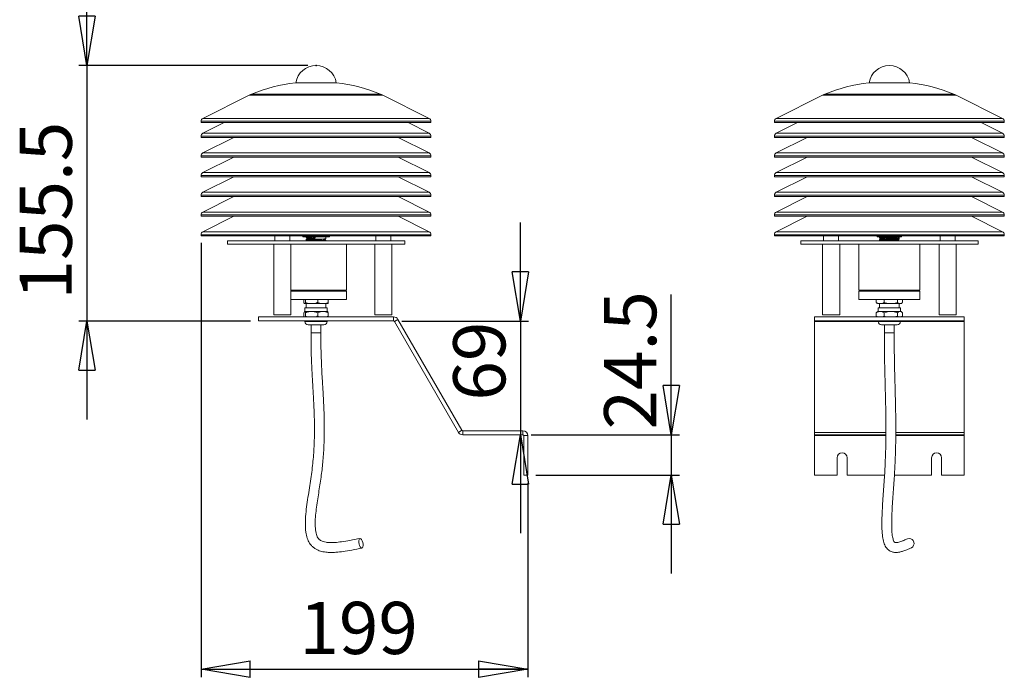
# Model space of a CAD drawing. Units: millimetres. Extents: x 19 to 159, y 119 to 286.
# Drawn here: x 31 to 151, y 119 to 200 of the extents above; entities that cross this region are included whole.
import ezdxf

# ---------------------------------------------------------------- set-up
doc = ezdxf.new("R2010")
doc.units = ezdxf.units.MM
doc.header["$PDSIZE"] = -1
doc.layers.add('FORMAT', color=7, linetype='Continuous')
doc.styles.add('SLDTEXTSTYLE0', font='TXT', dxfattribs={"width": 0.75})
doc.dimstyles.new('SLDDIMSTYLE0', dxfattribs={"dimtxt": 6.35, "dimasz": 5.9944, "dimexe": 0, "dimexo": 0.0625, "dimgap": 1.5875, "dimtad": 1, "dimdec": 1, "dimlfac": 5, "dimrnd": 1e-09, "dimzin": 12, "dimdsep": 46, "dimtxsty": 'SLDTEXTSTYLE0', "dimblk1": 'CLOSED', "dimblk2": 'CLOSED', "dimsah": 1, "dimcen": 0.09, "dimadec": 0, "dimazin": 3, "dimtfac": 1, "dimtmove": 0, "dimatfit": 0, "dimldrblk": 'CLOSED', "dimfxl": 1, "dimfrac": 2, "dimtolj": 1, "dimtzin": 12, "dimarcsym": 0})
doc.dimstyles.new('SLDDIMSTYLE1', dxfattribs={"dimtxt": 6.35, "dimasz": 5.9944, "dimexe": 0, "dimexo": 0.0625, "dimgap": 1.5875, "dimtad": 1, "dimdec": 6, "dimlfac": 5, "dimrnd": 1e-09, "dimzin": 12, "dimdsep": 46, "dimtxsty": 'SLDTEXTSTYLE0', "dimblk1": 'CLOSED', "dimblk2": 'CLOSED', "dimsah": 1, "dimcen": 0.09, "dimadec": 0, "dimazin": 3, "dimtfac": 1, "dimtmove": 0, "dimatfit": 0, "dimldrblk": 'CLOSED', "dimfxl": 1, "dimfrac": 2, "dimtolj": 1, "dimtzin": 12, "dimarcsym": 0})
doc.dimstyles.new('SLDDIMSTYLE2', dxfattribs={"dimtxt": 6.35, "dimasz": 5.9944, "dimexe": 0, "dimexo": 0.0625, "dimgap": 1.5875, "dimtad": 1, "dimdec": 6, "dimlfac": 5, "dimrnd": 1e-09, "dimzin": 12, "dimdsep": 46, "dimtxsty": 'SLDTEXTSTYLE0', "dimblk1": 'CLOSED', "dimblk2": 'CLOSED', "dimsah": 1, "dimcen": 0.09, "dimadec": 0, "dimazin": 3, "dimtfac": 1, "dimtofl": 0, "dimtmove": 0, "dimatfit": 3, "dimldrblk": 'CLOSED', "dimfxl": 1, "dimfrac": 2, "dimtolj": 1, "dimtzin": 12, "dimarcsym": 0})

# ---------------------------------------------------------------- blocks, each defined once
blk = doc.blocks.new('_CLOSED')
at = {"color": 0, "linetype": 'ByBlock', "lineweight": -2}
for p, q in [((-1, 0.166667), (0, 0)), ((-1, 0.166667), (-1, -0.166667)), ((0, 0), (-1, -0.166667)), ((0, 0), (-1, 0))]:
    blk.add_line(p, q, dxfattribs=at)
blk = doc.blocks.new('_D')
at = {"layer": 'FORMAT'}
for p, q in [((38.87, 193.95), (38.87, 205.94)), ((65.78, 193.95), (37.88, 193.95)), ((38.87, 193.95), (38.87, 162.85)), ((58.78, 162.85), (37.88, 162.85)), ((38.87, 162.85), (38.87, 150.87))]:
    blk.add_line(p, q, dxfattribs=at)
at = {"layer": 'FORMAT', "xscale": 5.994399999999999, "yscale": 5.994399999999999}
for p, rotation in [((38.87, 193.95, 0.02), 270), ((38.87, 162.85, 0.02), 90)]:
    blk.add_blockref('_CLOSED', p, dxfattribs=dict(at, rotation=rotation))
at = {"layer": 'FORMAT', "insert": (30.68, 165.47), "char_height": 6.35, "attachment_point": 1, "rotation": 90, "style": 'SLDTEXTSTYLE0'}
blk.add_mtext('155.5', dxfattribs=at)
blk = doc.blocks.new('_D_1')
at = {"layer": 'FORMAT'}
for p, q in [((91.67, 162.85), (91.67, 174.84)), ((77.22, 162.85), (92.66, 162.85)), ((91.67, 162.85), (91.67, 149)), ((91.67, 149), (91.67, 137.01))]:
    blk.add_line(p, q, dxfattribs=at)
at = {"layer": 'FORMAT', "xscale": 5.994399999999999, "yscale": 5.994399999999999}
for p, rotation in [((91.67, 162.85, -0.02), 270), ((91.67, 149, -0.02), 90)]:
    blk.add_blockref('_CLOSED', p, dxfattribs=dict(at, rotation=rotation))
at = {"layer": 'FORMAT', "insert": (83.48, 153.16), "char_height": 6.35, "attachment_point": 1, "rotation": 90, "style": 'SLDTEXTSTYLE0'}
blk.add_mtext('69', dxfattribs=at)
blk = doc.blocks.new('_D_2')
at = {"layer": 'FORMAT'}
for p, q in [((110.04, 149), (110.04, 166.07)), ((92.96, 149), (111.03, 149)), ((110.04, 149), (110.04, 144.1)), ((93.56, 144.1), (111.03, 144.1)), ((110.04, 144.1), (110.04, 132.11))]:
    blk.add_line(p, q, dxfattribs=at)
at = {"layer": 'FORMAT', "xscale": 5.994399999999999, "yscale": 5.994399999999999}
for p, rotation in [((110.04, 149, -0.02), 270), ((110.04, 144.1, -0.02), 90)]:
    blk.add_blockref('_CLOSED', p, dxfattribs=dict(at, rotation=rotation))
at = {"layer": 'FORMAT', "insert": (101.86, 149.65), "char_height": 6.35, "attachment_point": 1, "rotation": 90, "style": 'SLDTEXTSTYLE0'}
blk.add_mtext('24.5', dxfattribs=at)
blk = doc.blocks.new('_D_3')
at = {"layer": 'FORMAT'}
for p, q in [((52.77, 172.37), (52.77, 119.49)), ((92.57, 143.11), (92.57, 119.49)), ((52.77, 120.48), (92.57, 120.48))]:
    blk.add_line(p, q, dxfattribs=at)
at = {"layer": 'FORMAT', "xscale": 5.994399999999999, "yscale": 5.994399999999999, "rotation": 180}
blk.add_blockref('_CLOSED', (52.77, 120.48, -0.02), dxfattribs=at)
at = {"layer": 'FORMAT', "xscale": 5.994399999999999, "yscale": 5.994399999999999}
blk.add_blockref('_CLOSED', (92.57, 120.48, -0.02), dxfattribs=at)
at = {"layer": 'FORMAT', "insert": (64.75, 128.67), "char_height": 6.35, "attachment_point": 1, "style": 'SLDTEXTSTYLE0'}
blk.add_mtext('199', dxfattribs=at)

msp = doc.modelspace()

# ---------------------------------------------------------------- linework, layer by layer
at = {"color": 7, "linetype": 'Continuous', "lineweight": 15}
for p, q in [((69.27351324, 191.8549856), (64.27351317, 191.8549856)), ((139.09695983, 191.8549856), (134.09695975, 191.8549856)), ((58.64370862, 190.34086073), (52.99462849, 187.51632775)), ((58.64370862, 190.34086073), (62.70861091, 190.34086073)), ((58.92281259, 190.46729411), (62.84816289, 190.46729411)), ((62.70861091, 190.34086073), (74.90331778, 190.34086073)), ((62.84816289, 190.46729411), (74.62421382, 190.46729411)), ((80.55239791, 187.51632775), (74.90331778, 190.34086073)), ((128.46715521, 190.34086073), (122.81807508, 187.51632775)), ((128.46715521, 190.34086073), (143.63757741, 190.34086073)), ((128.74625917, 190.46729411), (143.39586567, 190.46729411)), ((143.39586567, 190.46729411), (144.44766041, 190.46729411)), ((143.63757741, 190.34086073), (144.72676437, 190.34086073)), ((150.3758445, 187.51632775), (144.72676437, 190.34086073)), ((52.77351314, 187.15855683), (52.77351314, 187.00576628)), ((80.77351326, 187.15855683), (52.77351314, 187.15855683)), ((52.99462849, 187.51632775), (59.88407085, 187.51632775)), ((59.88407085, 187.51632775), (80.55239791, 187.51632775)), ((80.77351326, 187.00576628), (80.77351326, 187.15855683)), ((122.59695973, 187.15855683), (122.59695973, 187.00576628)), ((150.59695985, 187.15855683), (122.59695973, 187.15855683)), ((122.81807508, 187.51632775), (148.52982458, 187.51632775)), ((148.52982458, 187.51632775), (150.3758445, 187.51632775)), ((150.59695985, 187.00576628), (150.59695985, 187.15855683)), ((52.77351314, 187.00576628), (59.77351317, 187.00576628)), ((55.57351286, 187.00576628), (52.99462849, 185.71632708)), ((59.77351317, 187.00576628), (80.77351326, 187.00576628)), ((80.55239791, 185.71632708), (77.97351355, 187.00576628)), ((122.59695973, 187.00576628), (148.72131567, 187.00576628)), ((125.39695945, 187.00576628), (122.81807508, 185.71632708)), ((150.3758445, 185.71632708), (147.79696014, 187.00576628)), ((148.72131567, 187.00576628), (150.59695985, 187.00576628)), ((52.77351314, 185.35855616), (52.77351314, 185.20576561)), ((80.77351326, 185.35855616), (52.77351314, 185.35855616)), ((52.77351314, 185.20576561), (80.77351326, 185.20576561)), ((52.99462849, 185.71632708), (80.55239791, 185.71632708)), ((56.77351305, 185.20576561), (52.99462849, 183.31632222)), ((80.55239791, 183.31632222), (76.77351335, 185.20576561)), ((80.77351326, 185.20576561), (80.77351326, 185.35855616)), ((122.59695973, 185.35855616), (122.59695973, 185.20576561)), ((136.59695979, 185.35855616), (122.59695973, 185.35855616)), ((122.59695973, 185.20576561), (150.59695985, 185.20576561)), ((122.81807508, 185.71632708), (150.3758445, 185.71632708)), ((126.59695964, 185.20576561), (122.81807508, 183.31632222)), ((150.59695985, 185.35855616), (136.59695979, 185.35855616)), ((150.3758445, 183.31632222), (146.59695994, 185.20576561)), ((150.59695985, 185.20576561), (150.59695985, 185.35855616)), ((52.77351314, 182.9585513), (52.77351314, 182.80577267)), ((80.77351326, 182.9585513), (52.77351314, 182.9585513)), ((52.77351314, 182.80577267), (80.77351326, 182.80577267)), ((52.99462849, 183.31632222), (80.55239791, 183.31632222)), ((56.77351305, 182.80577267), (52.99462849, 180.91632927)), ((80.55239791, 180.91632927), (76.77351335, 182.80577267)), ((80.77351326, 182.80577267), (80.77351326, 182.9585513)), ((122.59695973, 182.9585513), (122.59695973, 182.80577267)), ((136.59695979, 182.9585513), (122.59695973, 182.9585513)), ((122.59695973, 182.80577267), (150.59695985, 182.80577267)), ((122.81807508, 183.31632222), (150.3758445, 183.31632222)), ((126.59695964, 182.80577267), (122.81807508, 180.91632927)), ((150.59695985, 182.9585513), (136.59695979, 182.9585513)), ((150.3758445, 180.91632927), (146.59695994, 182.80577267)), ((150.59695985, 182.80577267), (150.59695985, 182.9585513)), ((52.77351314, 180.55855835), (52.77351314, 180.40576781)), ((80.77351326, 180.55855835), (52.77351314, 180.55855835)), ((52.77351314, 180.40576781), (80.77351326, 180.40576781)), ((52.99462849, 180.91632927), (80.55239791, 180.91632927)), ((56.77351305, 180.40576781), (52.99462849, 178.51632441)), ((80.55239791, 178.51632441), (76.77351335, 180.40576781)), ((80.77351326, 180.40576781), (80.77351326, 180.55855835)), ((122.59695973, 180.55855835), (122.59695973, 180.40576781)), ((136.59695979, 180.55855835), (122.59695973, 180.55855835)), ((122.59695973, 180.40576781), (150.59695985, 180.40576781)), ((122.81807508, 180.91632927), (150.3758445, 180.91632927)), ((126.59695964, 180.40576781), (122.81807508, 178.51632441)), ((150.59695985, 180.55855835), (136.59695979, 180.55855835)), ((150.3758445, 178.51632441), (146.59695994, 180.40576781)), ((150.59695985, 180.40576781), (150.59695985, 180.55855835)), ((52.77351314, 178.15855349), (52.77351314, 178.00576294)), ((80.77351326, 178.15855349), (52.77351314, 178.15855349)), ((52.77351314, 178.00576294), (59.77351317, 178.00576294)), ((52.99462849, 178.51632441), (59.88407085, 178.51632441)), ((56.77351305, 178.00576294), (52.99462849, 176.11631955)), ((59.77351317, 178.00576294), (80.77351326, 178.00576294)), ((59.88407085, 178.51632441), (80.55239791, 178.51632441)), ((80.55239791, 176.11631955), (76.77351335, 178.00576294)), ((80.77351326, 178.00576294), (80.77351326, 178.15855349)), ((122.59695973, 178.15855349), (122.59695973, 178.00576294)), ((150.59695985, 178.15855349), (122.59695973, 178.15855349)), ((122.59695973, 178.00576294), (148.72131567, 178.00576294)), ((122.81807508, 178.51632441), (148.52982458, 178.51632441)), ((126.59695964, 178.00576294), (122.81807508, 176.11631955)), ((150.3758445, 176.11631955), (146.59695994, 178.00576294)), ((148.52982458, 178.51632441), (150.3758445, 178.51632441)), ((148.72131567, 178.00576294), (150.59695985, 178.00576294)), ((150.59695985, 178.00576294), (150.59695985, 178.15855349)), ((52.77351314, 175.75854863), (52.77351314, 175.60577)), ((80.77351326, 175.75854863), (52.77351314, 175.75854863)), ((52.77351314, 175.60577), (59.77351317, 175.60577)), ((52.99462849, 176.11631955), (59.88407085, 176.11631955)), ((56.77351305, 175.60577), (52.99462849, 173.7163266)), ((59.77351317, 175.60577), (80.77351326, 175.60577)), ((59.88407085, 176.11631955), (80.55239791, 176.11631955)), ((80.55239791, 173.7163266), (76.77351335, 175.60577)), ((80.77351326, 175.60577), (80.77351326, 175.75854863)), ((122.59695973, 175.75854863), (122.59695973, 175.60577)), ((150.59695985, 175.75854863), (122.59695973, 175.75854863)), ((122.59695973, 175.60577), (148.72131567, 175.60577)), ((122.81807508, 176.11631955), (148.52982458, 176.11631955)), ((126.59695964, 175.60577), (122.81807508, 173.7163266)), ((150.3758445, 173.7163266), (146.59695994, 175.60577)), ((148.52982458, 176.11631955), (150.3758445, 176.11631955)), ((148.72131567, 175.60577), (150.59695985, 175.60577)), ((150.59695985, 175.60577), (150.59695985, 175.75854863)), ((52.77351314, 173.35855568), (52.77351314, 173.20576514)), ((80.77351326, 173.35855568), (52.77351314, 173.35855568)), ((52.77351314, 173.20576514), (59.77351317, 173.20576514)), ((52.99462849, 173.7163266), (59.88407085, 173.7163266)), ((59.77351317, 173.20576514), (80.77351326, 173.20576514)), ((59.88407085, 173.7163266), (80.55239791, 173.7163266)), ((61.77351313, 173.20576514), (61.77351313, 172.60577286)), ((63.57351305, 172.60577286), (63.57351305, 173.20576514)), ((65.15050071, 173.0964383), (65.15050071, 173.20576514)), ((65.85032489, 173.0964383), (65.15050071, 173.0964383)), ((65.57351319, 173.0964383), (65.57351319, 173.02012051)), ((65.57351319, 172.81610573), (65.57351319, 172.72018994)), ((65.85032489, 173.0964383), (65.85032489, 173.20576514)), ((67.47333734, 173.0964383), (65.85032489, 173.0964383)), ((67.47333734, 173.0964383), (67.47333734, 173.20576514)), ((68.3965257, 173.0964383), (67.47333734, 173.0964383)), ((67.97351321, 172.87016715), (67.97351321, 173.0964383)), ((68.3965257, 173.0964383), (68.3965257, 173.20576514)), ((74.0735131, 173.20576514), (74.0735131, 172.60577286)), ((75.87351302, 172.60577286), (75.87351302, 173.20576514)), ((80.77351326, 173.20576514), (80.77351326, 173.35855568)), ((122.59695973, 173.35855568), (122.59695973, 173.20576514)), ((150.59695985, 173.35855568), (122.59695973, 173.35855568)), ((122.59695973, 173.20576514), (148.72131567, 173.20576514)), ((122.81807508, 173.7163266), (148.52982458, 173.7163266)), ((128.59555181, 173.20576514), (128.59555181, 172.60577286)), ((130.39555136, 172.60577286), (130.39555136, 173.20576514)), ((135.12691004, 173.0964383), (135.12691004, 173.20576514)), ((136.46800042, 173.0964383), (135.12691004, 173.0964383)), ((135.39695978, 173.0964383), (135.39695978, 172.94503058)), ((135.39695978, 172.7410158), (135.39695978, 172.64502848)), ((136.46800042, 173.0964383), (136.46800042, 173.20576514)), ((137.93805014, 173.0964383), (136.46800042, 173.0964383)), ((137.7928523, 173.09118117), (137.72300348, 173.04929102)), ((137.72300348, 173.04929102), (137.72338141, 172.92939032)), ((137.72338141, 172.92939032), (137.793495, 172.88748825)), ((137.7969598, 172.79499377), (137.7969598, 173.0964383)), ((137.93805014, 173.0964383), (137.93805014, 173.20576514)), ((138.06700954, 173.0964383), (137.93805014, 173.0964383)), ((138.06700954, 173.0964383), (138.06700954, 173.20576514)), ((142.79836822, 173.20576514), (142.79836822, 172.60577286)), ((144.59836777, 172.60577286), (144.59836777, 173.20576514)), ((148.52982458, 173.7163266), (150.3758445, 173.7163266)), ((148.72131567, 173.20576514), (150.59695985, 173.20576514)), ((150.59695985, 173.20576514), (150.59695985, 173.35855568)), ((55.97351292, 172.60577286), (55.97351292, 172.20576609)), ((66.7735132, 172.60577286), (55.97351292, 172.60577286)), ((66.7735132, 172.20576609), (55.97351292, 172.20576609)), ((61.6235132, 172.20576609), (61.6235132, 163.60576952)), ((63.72351317, 163.60576952), (63.72351317, 172.20576609)), ((77.57351348, 172.60577286), (66.7735132, 172.60577286)), ((77.57351348, 172.20576609), (66.7735132, 172.20576609)), ((67.97351321, 172.60577286), (67.97351321, 172.66615237)), ((70.49351322, 166.60576666), (70.49351322, 172.20576609)), ((73.92351354, 172.20576609), (73.92351354, 163.60576952)), ((76.02351332, 163.60576952), (76.02351332, 172.20576609)), ((77.57351348, 172.20576609), (77.57351348, 172.60577286)), ((125.79695951, 172.60577286), (125.79695951, 172.20576609)), ((147.39696007, 172.60577286), (125.79695951, 172.60577286)), ((147.39696007, 172.20576609), (125.79695951, 172.20576609)), ((128.44555151, 172.20576609), (128.44555151, 163.60576952)), ((130.54555166, 163.60576952), (130.54555166, 172.20576609)), ((132.87695978, 172.20576609), (132.87695978, 166.60576666)), ((140.31695981, 166.60576666), (140.31695981, 172.20576609)), ((142.64836792, 172.20576609), (142.64836792, 163.60576952)), ((144.74836808, 163.60576952), (144.74836808, 172.20576609)), ((147.39696007, 172.20576609), (147.39696007, 172.60577286)), ((63.72351317, 166.60576666), (70.49351322, 166.60576666)), ((63.72351317, 166.46557654), (66.7735132, 166.46557654)), ((63.87351329, 166.60576666), (63.87351329, 166.46557654)), ((64.35483588, 166.60576666), (64.35483588, 166.46557654)), ((66.7735132, 166.46557654), (70.49351322, 166.46557654)), ((69.19219053, 166.60576666), (69.19219053, 166.46557654)), ((69.67351312, 166.46557654), (69.67351312, 166.60576666)), ((70.49351322, 165.46557749), (70.49351322, 166.46557654)), ((132.87695978, 166.60576666), (140.31695981, 166.60576666)), ((132.87695978, 166.46557654), (132.87695978, 165.46557749)), ((132.87695978, 166.46557654), (140.31695981, 166.46557654)), ((134.99695972, 166.60576666), (134.99695972, 166.46557654)), ((138.19695987, 166.60576666), (138.19695987, 166.46557654)), ((140.31695981, 165.46557749), (140.31695981, 166.46557654)), ((63.72351317, 165.46557749), (66.7735132, 165.46557749)), ((65.28188601, 165.12342299), (65.28188601, 165.46557749)), ((65.33045057, 164.96557797), (65.43942565, 164.96557797)), ((65.41351319, 164.46557845), (65.41351319, 164.00558556)), ((65.41351319, 164.46557845), (68.13351322, 164.46557845)), ((65.48799021, 165.12342299), (65.43942565, 164.96557797)), ((65.43942565, 164.96557797), (65.8394639, 164.96557797)), ((65.48799021, 165.12342299), (65.48799021, 165.46557749)), ((65.8394639, 164.96557797), (65.48799021, 165.12342299)), ((65.57351319, 164.96557797), (65.57351319, 164.46557845)), ((65.8394639, 164.96557797), (66.62814381, 164.96557797)), ((66.62814381, 164.96557797), (67.28252658, 164.96557797)), ((66.7735132, 165.46557749), (70.49351322, 165.46557749)), ((66.9796175, 165.12342299), (66.9796175, 165.46557749)), ((67.28252658, 164.96557797), (67.96223136, 164.96557797)), ((68.26514039, 165.12342299), (67.96223136, 164.96557797)), ((67.96223136, 164.96557797), (68.21657583, 164.96557797)), ((67.97351321, 164.46557845), (67.97351321, 164.96557797)), ((68.13351322, 164.00558556), (68.13351322, 164.46557845)), ((68.26514039, 165.12342299), (68.26514039, 165.46557749)), ((132.87695978, 165.46557749), (140.31695981, 165.46557749)), ((134.99357138, 165.12342299), (134.99357138, 165.46557749)), ((135.07968184, 165.0208434), (135.13318101, 164.96557797)), ((135.13318101, 164.96557797), (135.2245336, 164.96557797)), ((135.2245336, 164.96557797), (135.74279496, 164.96557797)), ((135.23695977, 164.46557845), (135.23695977, 164.00558556)), ((135.23695977, 164.46557845), (137.95695981, 164.46557845)), ((135.39695978, 164.96557797), (135.39695978, 164.46557845)), ((135.97375714, 165.12342299), (135.74279496, 164.96557797)), ((135.74279496, 164.96557797), (136.35156521, 164.96557797)), ((135.97375714, 165.12342299), (135.97375714, 165.46557749)), ((136.35156521, 164.96557797), (137.19933746, 164.96557797)), ((137.57714551, 165.12342299), (137.19933746, 164.96557797)), ((137.19933746, 164.96557797), (137.72399142, 164.96557797)), ((137.57714551, 165.12342299), (137.57714551, 165.46557749)), ((137.72399142, 164.96557797), (137.57714551, 165.12342299)), ((137.72399142, 164.96557797), (138.05350229, 164.96557797)), ((137.7969598, 164.46557845), (137.7969598, 164.96557797)), ((137.95695981, 164.00558556), (137.95695981, 164.46557845)), ((138.05350229, 164.96557797), (138.06073857, 164.96557797)), ((138.06073857, 164.96557797), (138.11423775, 165.0208434)), ((138.20034821, 165.12342299), (138.20034821, 165.46557749)), ((59.77351317, 162.8546914), (59.77351317, 163.35469092)), ((59.77351317, 163.35469092), (76.22710267, 163.35469092)), ((62.67351309, 163.60576952), (61.6235132, 163.60576952)), ((63.72351317, 163.60576952), (62.67351309, 163.60576952)), ((65.28188601, 163.85095919), (65.35416056, 164.00558556)), ((65.28188601, 163.46020306), (65.28188601, 163.85095919)), ((65.35416056, 164.00558556), (65.41571567, 164.00558556)), ((65.41571567, 164.00558556), (66.01105888, 164.00558556)), ((65.48799021, 163.46020306), (65.4386711, 163.35469092)), ((65.48799021, 163.46020306), (65.48799021, 163.85095919)), ((66.01105888, 164.00558556), (66.45654888, 164.00558556)), ((66.45654888, 164.00558556), (67.43041152, 164.00558556)), ((66.9796175, 163.85095919), (67.43041152, 164.00558556)), ((66.9796175, 163.46020306), (66.9796175, 163.85095919)), ((67.43041152, 164.00558556), (67.81434637, 164.00558556)), ((67.81434637, 164.00558556), (68.19286585, 164.00558556)), ((68.26514039, 163.46020306), (67.95752464, 163.35469092)), ((68.26514039, 163.85095919), (68.19286585, 164.00558556)), ((68.26514039, 163.46020306), (68.26514039, 163.85095919)), ((74.97351343, 163.60576952), (73.92351354, 163.60576952)), ((76.02351332, 163.60576952), (74.97351343, 163.60576952)), ((76.22710267, 162.8546914), (76.22710267, 163.35469092)), ((145.69695961, 163.35469092), (127.49695998, 163.35469092)), ((127.49695998, 162.8546914), (127.49695998, 163.35469092)), ((130.54555166, 163.60576952), (128.44555151, 163.60576952)), ((134.99357138, 163.85095919), (135.33729292, 164.00558556)), ((134.99357138, 163.46020306), (134.99357138, 163.85095919)), ((135.17629938, 164.00558556), (135.07968184, 163.92932738)), ((135.07968184, 163.38183487), (135.11407241, 163.35469092)), ((135.17629938, 164.00558556), (135.33729292, 164.00558556)), ((135.33729292, 164.00558556), (135.63003564, 164.00558556)), ((135.63003564, 164.00558556), (136.536017, 164.00558556)), ((135.97375714, 163.46020306), (135.73920621, 163.35469092)), ((135.97375714, 163.85095919), (136.536017, 164.00558556)), ((135.97375714, 163.46020306), (135.97375714, 163.85095919)), ((136.536017, 164.00558556), (137.01488567, 164.00558556)), ((137.01488567, 164.00558556), (137.79568389, 164.00558556)), ((137.57714551, 163.46020306), (137.19346696, 163.35469092)), ((137.57714551, 163.46020306), (137.57714551, 163.85095919)), ((137.79568389, 164.00558556), (137.98180982, 164.00558556)), ((137.98180982, 164.00558556), (138.0176202, 164.00558556)), ((138.11423775, 163.92932738), (138.0176202, 164.00558556)), ((138.07984717, 163.35469092), (138.11423775, 163.38183487)), ((138.20034821, 163.46020306), (138.20034821, 163.85095919)), ((144.74836808, 163.60576952), (142.64836792, 163.60576952)), ((145.69695961, 162.8546914), (145.69695961, 163.35469092)), ((59.77351317, 162.8546914), (76.22710267, 162.8546914)), ((65.41351319, 162.8546914), (65.41351319, 162.80557717)), ((65.41351319, 162.80557717), (68.13351322, 162.80557717)), ((65.81351316, 162.40558232), (67.73351325, 162.40558232)), ((66.1735132, 162.40558232), (66.1735132, 161.40558327)), ((67.37351321, 161.40558327), (67.37351321, 162.40558232)), ((68.13351322, 162.80557717), (68.13351322, 162.8546914)), ((76.74671808, 163.05468882), (76.31370524, 162.80469502)), ((76.31370524, 162.80469502), (84.11163265, 149.29828251)), ((76.74671808, 163.05468882), (84.54464549, 149.54828227)), ((145.69695961, 162.8546914), (127.49695998, 162.8546914)), ((127.49695998, 162.8546914), (127.49695998, 162.80469502)), ((127.49695998, 162.80469502), (127.49695998, 149.29828251)), ((135.2369608, 162.80469502), (127.49695998, 162.80469502)), ((135.23695977, 162.8546914), (135.23695977, 162.80557717)), ((135.23695977, 162.80557717), (137.95695981, 162.80557717)), ((135.63695975, 162.40558232), (137.55695984, 162.40558232)), ((135.99695979, 162.40558232), (135.99695979, 161.40558327)), ((137.1969598, 161.40558327), (137.1969598, 162.40558232)), ((145.69695961, 162.80469502), (137.95695879, 162.80469502)), ((137.95695981, 162.80557717), (137.95695981, 162.8546914)), ((145.69695961, 162.8546914), (145.69695961, 162.80469502)), ((145.69695961, 162.80469502), (145.69695961, 149.29828251)), ((67.37350082, 161.40558327), (66.17352624, 161.40558327)), ((136.35125701, 161.40558327), (135.99696039, 161.40558327)), ((137.19695914, 161.40558327), (136.35125701, 161.40558327)), ((84.11163265, 149.29828251), (84.54464549, 149.54828227)), ((84.63124806, 149.4982859), (84.63124806, 148.99828638)), ((84.63124806, 149.4982859), (91.97351361, 149.4982859)), ((84.63124806, 148.99828638), (91.97351361, 148.99828638)), ((91.97351361, 148.99828638), (91.97351361, 149.4982859)), ((92.07351232, 148.8982817), (92.07351232, 144.0982839)), ((92.57351184, 148.8982817), (92.07351232, 148.8982817)), ((92.57351184, 148.8982817), (92.57351184, 144.0982839)), ((127.49695998, 149.29828251), (127.49695998, 148.99828638)), ((136.17786221, 149.29828251), (127.49695998, 149.29828251)), ((136.17740279, 148.99828638), (127.49695998, 148.99828638)), ((127.49695998, 148.99828638), (127.49695998, 148.8982817)), ((127.49695998, 148.8982817), (127.49695998, 144.0982839)), ((136.17568962, 148.8982817), (127.49695998, 148.8982817)), ((145.69695961, 148.8982817), (137.37495338, 148.8982817)), ((145.69695961, 148.99828638), (137.37643893, 148.99828638)), ((145.69695961, 149.29828251), (137.3789026, 149.29828251)), ((145.69695961, 149.29828251), (145.69695961, 148.99828638)), ((145.69695961, 148.99828638), (145.69695961, 148.8982817)), ((145.69695961, 148.8982817), (145.69695961, 144.0982839)), ((130.24695959, 144.0982839), (130.24695959, 146.21828402)), ((131.44695979, 146.21828402), (131.44695979, 144.0982839)), ((141.7469598, 144.0982839), (141.7469598, 146.21828402)), ((142.94695999, 146.21828402), (142.94695999, 144.0982839)), ((92.57351184, 144.0982839), (92.07351232, 144.0982839)), ((130.24695959, 144.0982839), (127.49695998, 144.0982839)), ((136.01269471, 144.0982839), (131.44695979, 144.0982839)), ((141.7469598, 144.0982839), (137.2153889, 144.0982839)), ((145.69695961, 144.0982839), (142.94695999, 144.0982839))]:
    msp.add_line(p, q, dxfattribs=at)
at = {"color": 7, "linetype": 'Continuous', "lineweight": 15, "flags": 128}
for points in [[(65.64371908, 172.97803963), (65.64372188, 172.91798199), (65.64371964, 172.85956944)], [(65.64371908, 172.67803753), (65.64372188, 172.61799181), (65.64372141, 172.60577286)], [(67.90330686, 172.70793522), (67.90330453, 172.76798094), (67.90330723, 172.8265127)], [(135.46716623, 172.90299738), (135.46716893, 172.84293974), (135.4671667, 172.78457488)], [(137.72675345, 172.63292874), (137.72675112, 172.69297446), (137.72675382, 172.75147046)], [(72.14488113, 136.39497364), (72.23509686, 136.35942543), (72.32679153, 136.2570783), (72.40890624, 136.10027636), (72.47153582, 135.90792621), (72.50712687, 135.70323194), (72.51138637, 135.51088179), (72.4838006, 135.35407985), (72.42769661, 135.25173272), (72.34984176, 135.21619047), (72.25962604, 135.25173272), (72.16793137, 135.35407985), (72.08581666, 135.51088179), (72.02318708, 135.70323194), (71.98759603, 135.90792621), (71.98333653, 136.10027636), (72.0109223, 136.2570783), (72.06702629, 136.35942543), (72.14488113, 136.39497364)], [(139.00798742, 136.39497364), (138.82354494, 136.35942543), (138.80820773, 136.35291661)]]:
    msp.add_lwpolyline(points, dxfattribs=at)
at = {"color": 7, "linetype": 'Continuous', "lineweight": 15}
for centre, radius, start, end in [((66.7735132, 191.45200188), 2.5, 9.276064043, 170.723935957), ((136.59695979, 191.45200188), 2.5, 9.276064043, 170.723935957), ((66.7735132, 171.20576767), 20.8, 96.9032013283, 112.1750465867), ((66.7735132, 171.20576767), 20.8, 67.8249534133, 83.0967986717), ((136.59695979, 171.20576767), 20.8, 96.9032013283, 112.1750465867), ((136.59695979, 171.20576767), 20.8, 67.8249534133, 83.0967986717), ((60.43256292, 186.76315657), 4, 112.1750465867, 116.5650511771), ((73.11446348, 186.76315657), 4, 63.4349488229, 67.8249534133), ((130.25600951, 186.76315657), 4, 112.1750465867, 116.5650511771), ((142.93791007, 186.76315657), 4, 63.4349488229, 67.8249534133), ((53.1735132, 187.15855407), 0.4, 116.5650511771, 180), ((80.3735132, 187.15855407), 0.4, 0, 63.4349488229), ((122.99695979, 187.15855407), 0.4, 116.5650511771, 180), ((150.19695979, 187.15855407), 0.4, 0, 63.4349488229), ((53.1735132, 185.35855407), 0.4, 116.5650511771, 180), ((80.3735132, 185.35855407), 0.4, 0, 63.4349488229), ((122.99695979, 185.35855407), 0.4, 116.5650511771, 180), ((150.19695979, 185.35855407), 0.4, 0, 63.4349488229), ((53.1735132, 182.95855407), 0.4, 116.5650511771, 180), ((80.3735132, 182.95855407), 0.4, 0, 63.4349488229), ((122.99695979, 182.95855407), 0.4, 116.5650511771, 180), ((150.19695979, 182.95855407), 0.4, 0, 63.4349488229), ((53.1735132, 180.55855407), 0.4, 116.5650511771, 180), ((80.3735132, 180.55855407), 0.4, 0, 63.4349488229), ((122.99695979, 180.55855407), 0.4, 116.5650511771, 180), ((150.19695979, 180.55855407), 0.4, 0, 63.4349488229), ((53.1735132, 178.15855407), 0.4, 116.5650511771, 180), ((80.3735132, 178.15855407), 0.4, 0, 63.4349488229), ((122.99695979, 178.15855407), 0.4, 116.5650511771, 180), ((150.19695979, 178.15855407), 0.4, 0, 63.4349488229), ((53.1735132, 175.75855407), 0.4, 116.5650511771, 180), ((80.3735132, 175.75855407), 0.4, 0, 63.4349488229), ((122.99695979, 175.75855407), 0.4, 116.5650511771, 180), ((150.19695979, 175.75855407), 0.4, 0, 63.4349488229), ((53.1735132, 173.35855407), 0.4, 116.5650511771, 180), ((80.3735132, 173.35855407), 0.4, 0, 63.4349488229), ((122.99695979, 173.35855407), 0.4, 116.5650511771, 180), ((150.19695979, 173.35855407), 0.4, 0, 63.4349488229), ((76.22710304, 162.75469062), 0.6, 30, 90), ((65.8135132, 162.80558005), 0.4, 180, 270), ((67.7335132, 162.80558005), 0.4, 270, 0), ((76.22710304, 162.75469062), 0.1, 30, 90), ((135.63695979, 162.80558005), 0.4, 180, 270), ((137.55695979, 162.80558005), 0.4, 270, 0), ((84.63124823, 149.59828416), 0.6, 210, 270), ((84.63124823, 149.59828416), 0.1, 210, 270), ((91.9735132, 148.89828416), 0.6, 0, 90), ((91.9735132, 148.89828416), 0.1, 0, 90), ((130.84695979, 146.21828416), 0.6, 0, 180), ((142.34695979, 146.21828416), 0.6, 360, 180), ((138.99496369, 135.78576461), 0.60934823, 300.1069161468, 88.7753125192)]:
    msp.add_arc(centre, radius, start, end, dxfattribs=at)
for centre, major_axis, ratio, start_param, end_param in [((66.7735132, 172.98644359), (-1.19624167, 30.15928924), 0.0031466025, 1.5671985316, 1.5739525945), ((136.59695979, 172.98644359), (-0.09519836, 30.15928924), 0.039663332, 4.7089827074, 4.7157367703)]:
    msp.add_ellipse(centre, major_axis=major_axis, ratio=ratio, start_param=start_param, end_param=end_param, dxfattribs=at)
for points, knots in [([(65.64614127, 172.86101187), (65.63441094, 172.85398686), (65.61094627, 172.83993444), (65.58748619, 172.82587731), (65.57575414, 172.81884755)], [0, 0, 0, 0, 0.4999145209, 1, 1, 1, 1]), ([(65.57613878, 173.01693762), (65.5878704, 173.00991234), (65.61039736, 172.99642244), (65.63292399, 172.98293128), (65.64371918, 172.97646607)], [0, 0, 0, 0, 0.5207813699, 1, 1, 1, 1]), ([(65.5770945, 172.71643485), (65.58882125, 172.70941376), (65.61103177, 172.69611579), (65.63323761, 172.68281413), (65.64371918, 172.6765355)], [0, 0, 0, 0, 0.5279816637, 1, 1, 1, 1]), ([(66.6743107, 173.09118117), (66.49909705, 173.08407578), (66.14981143, 173.06991131), (65.76299263, 173.04939232), (65.56682916, 173.032052), (65.59315487, 173.02262135), (65.60013598, 173.02012051)], [0, 0, 0, 0, 0.2973989396, 0.5928600393, 0.8920337942, 1, 1, 1, 1]), ([(65.59685111, 172.81897868), (65.59309564, 172.82063676), (65.57360458, 172.82924229), (65.76995375, 172.84570686), (66.15659305, 172.86621653), (66.50674287, 172.88038224), (66.68239004, 172.88748825)], [0, 0, 0, 0, 0.0741111, 0.3846393038, 0.6913139546, 1, 1, 1, 1]), ([(67.94403099, 172.86663855), (67.94650118, 172.86425404), (67.9561572, 172.85493293), (67.73446637, 172.83755277), (67.32267831, 172.81740805), (66.79250499, 172.79547982), (66.25903501, 172.77496009), (65.83376536, 172.75367448), (65.59011944, 172.73533414), (65.59832395, 172.72428522), (65.60136495, 172.72018994)], [0, 0, 0, 0, 0.0499424062, 0.1952260125, 0.3381276232, 0.4832377874, 0.6265471673, 0.77079647, 0.9150457908, 1, 1, 1, 1]), ([(65.66889692, 172.97814692), (65.66230656, 172.98067542), (65.63764857, 172.99013587), (65.82288605, 173.00750114), (66.18760209, 173.02802145), (66.51653076, 173.04218572), (66.6815329, 173.04929102)], [0, 0, 0, 0, 0.1090006078, 0.4078282018, 0.7029458882, 1, 1, 1, 1]), ([(65.66525126, 172.86115492), (65.66193058, 172.86271802), (65.64386435, 172.87122206), (65.82807456, 172.88762268), (66.1913215, 172.90809733), (66.52094029, 172.92227719), (66.68628878, 172.92939032)], [0, 0, 0, 0, 0.0702243167, 0.3820570971, 0.6900178852, 1, 1, 1, 1]), ([(65.66986084, 172.67821635), (65.66707708, 172.68233495), (65.65959743, 172.69340116), (65.88965364, 172.71176782), (66.29048594, 172.7330797), (66.79285114, 172.75356692), (67.29191383, 172.77552782), (67.67898713, 172.79564531), (67.88691399, 172.81294699), (67.87787085, 172.82219998), (67.87561324, 172.82450999)], [0, 0, 0, 0, 0.0856020683, 0.2300025422, 0.3744031791, 0.5178621928, 0.6631249246, 0.8061755976, 0.9516118878, 1, 1, 1, 1]), ([(66.17563396, 172.60577286), (66.21988238, 172.60821245), (66.39166074, 172.61768329), (66.8028887, 172.63366202), (67.29438954, 172.65560561), (67.68473151, 172.67576311), (67.89630256, 172.69425228), (67.88126014, 172.70464965), (67.87624803, 172.70811404)], [0, 0, 0, 0, 0.071142286, 0.2761840054, 0.4838032926, 0.6882613804, 0.896128962, 1, 1, 1, 1]), ([(67.89985556, 172.82443846), (67.91158226, 172.83146492), (67.93503606, 172.84551807), (67.95849869, 172.85955857), (67.97023021, 172.86657895)], [0, 0, 0, 0, 0.4999912903, 1, 1, 1, 1]), ([(67.9708704, 172.66909684), (67.95913787, 172.67612667), (67.93661851, 172.68961972), (67.9140954, 172.70310764), (67.90330677, 172.70956839)], [0, 0, 0, 0, 0.5209971137, 1, 1, 1, 1]), ([(137.7928523, 173.09118117), (137.75532778, 173.08407614), (137.68052327, 173.06991238), (137.29866857, 173.04938803), (136.79880555, 173.02746154), (136.25583719, 173.00731457), (135.77473286, 172.98522896), (135.47445463, 172.96499177), (135.3537078, 172.94993278), (135.40347057, 172.94244728), (135.40658481, 172.94197882)], [0, 0, 0, 0, 0.1416540837, 0.2823851548, 0.4248846007, 0.5652151193, 0.7078848866, 0.848349327, 0.9905094335, 1, 1, 1, 1]), ([(137.77765134, 172.79190625), (137.75985872, 172.78624461), (137.72024203, 172.77363851), (137.39403273, 172.75370285), (136.91787933, 172.73241483), (136.37420507, 172.71189618), (135.87164945, 172.68996601), (135.52313073, 172.6698279), (135.36746628, 172.65284954), (135.41295195, 172.64391238), (135.42310685, 172.64191712)], [0, 0, 0, 0, 0.1147944987, 0.2555991372, 0.3964037934, 0.5362909525, 0.6779358834, 0.8174250306, 0.9592392597, 1, 1, 1, 1]), ([(135.39937768, 172.94206227), (135.41110285, 172.93504062), (135.43369852, 172.92150913), (135.45629522, 172.90798014), (135.46716623, 172.9014715)], [0, 0, 0, 0, 0.5189119751, 1, 1, 1, 1]), ([(135.47004132, 172.78629149), (135.45831911, 172.77926979), (135.43487291, 172.76522533), (135.4114236, 172.75118409), (135.39969806, 172.74416293)], [0, 0, 0, 0, 0.4999618465, 1, 1, 1, 1]), ([(135.41980056, 172.74438942), (135.43538934, 172.75000883), (135.47071349, 172.76274241), (135.7898247, 172.7815341), (136.26156905, 172.80360299), (136.80769148, 172.82377367), (137.30537475, 172.84569379), (137.68473681, 172.8662198), (137.75716336, 172.88038334), (137.793495, 172.88748825)], [0, 0, 0, 0, 0.1156586299, 0.2620822793, 0.4108049507, 0.5570892621, 0.7056343801, 0.8523361019, 1, 1, 1, 1]), ([(135.47048295, 172.60577286), (135.47013823, 172.60586422), (135.44357753, 172.61290354), (135.59290612, 172.62799037), (135.913592, 172.64804663), (136.3891297, 172.66999839), (136.90040954, 172.69051263), (137.34853442, 172.7117971), (137.65495442, 172.73173269), (137.69186482, 172.74432324), (137.70841421, 172.74996842)], [0, 0, 0, 0, 0.0019409013, 0.1495483883, 0.2947346399, 0.4421658377, 0.5877666817, 0.7343228917, 0.8808792672, 1, 1, 1, 1]), ([(135.47439376, 172.90299738), (135.48989303, 172.90969692), (135.52187218, 172.92351986), (135.83108889, 172.9433416), (136.27531497, 172.96540442), (136.78896102, 172.98557687), (137.25868719, 173.00749638), (137.61790014, 173.02802264), (137.68789274, 173.04218612), (137.72300348, 173.04929102)], [0, 0, 0, 0, 0.1347393297, 0.2780033092, 0.4235176638, 0.5666452656, 0.7119858279, 0.855522005, 1, 1, 1, 1]), ([(135.48879666, 172.78632725), (135.50328016, 172.79192985), (135.53615437, 172.80464645), (135.83594674, 172.82343887), (136.27975404, 172.84550979), (136.79390408, 172.86565416), (137.26271018, 172.88760631), (137.62036117, 172.90810143), (137.68896652, 172.92227857), (137.72338141, 172.92939032)], [0, 0, 0, 0, 0.1153545552, 0.261828247, 0.4106026018, 0.556936578, 0.7055333861, 0.8522850845, 1, 1, 1, 1]), ([(137.72419212, 172.74993266), (137.73591832, 172.75695365), (137.75937447, 172.77099791), (137.78282723, 172.78504731), (137.7945555, 172.79207314)], [0, 0, 0, 0, 0.4999196604, 1, 1, 1, 1]), ([(67.12776277, 172.60577286), (67.19058948, 172.60836815), (67.42583029, 172.61808566), (67.73897001, 172.63384045), (67.96674708, 172.65233121), (67.95024583, 172.6627081), (67.94476878, 172.66615237)], [0, 0, 0, 0, 0.1262554777, 0.4727358578, 0.824991954, 1, 1, 1, 1]), ([(135.39937098, 172.64206017), (135.4110998, 172.63503905), (135.43369938, 172.62151046), (135.45629724, 172.60797849), (135.46716716, 172.60146941)], [0, 0, 0, 0, 0.5189843483, 1, 1, 1, 1]), ([(137.52618205, 172.60577286), (137.56329509, 172.60820877), (137.70271559, 172.61735962), (137.71399561, 172.62633936), (137.72227295, 172.63292874)], [0, 0, 0, 0, 0.2661950443, 1, 1, 1, 1]), ([(65.33045057, 164.96557797), (65.32550447, 164.97809081), (65.308799, 165.02035294), (65.29300428, 165.08084279), (65.28188601, 165.12342299)], [0, 0, 0, 0, 0.2960770701, 1, 1, 1, 1]), ([(66.9796175, 165.12342299), (66.95902257, 165.112041), (66.84594041, 165.04954506), (66.72613215, 165.0033554), (66.62814381, 164.96557797)], [0, 0, 0, 0, 0.18212361, 1, 1, 1, 1]), ([(67.28252658, 164.96557797), (67.25167658, 164.97809081), (67.14748076, 165.02035294), (67.048965, 165.08084279), (66.9796175, 165.12342299)], [0, 0, 0, 0, 0.2960770769, 1, 1, 1, 1]), ([(68.21657583, 164.96557797), (68.22152194, 164.97809081), (68.23822741, 165.02035294), (68.25402213, 165.08084279), (68.26514039, 165.12342299)], [0, 0, 0, 0, 0.2960770701, 1, 1, 1, 1]), ([(135.2245336, 164.96557797), (135.20101108, 164.97809081), (135.12156377, 165.02035294), (135.04644747, 165.08084279), (134.99357138, 165.12342299)], [0, 0, 0, 0, 0.2960770769, 1, 1, 1, 1]), ([(134.99357138, 165.12342299), (135.00215673, 165.11192937), (135.03126987, 165.07295422), (135.06211839, 165.04404949), (135.08386981, 165.02366866)], [0, 0, 0, 0, 0.2948961444, 1, 1, 1, 1]), ([(136.35156521, 164.96557797), (136.31308707, 164.97809081), (136.18312719, 165.02035294), (136.06025188, 165.08084279), (135.97375714, 165.12342299)], [0, 0, 0, 0, 0.2960770701, 1, 1, 1, 1]), ([(138.20034821, 165.12342299), (138.19174362, 165.112041), (138.14449774, 165.04954506), (138.09444184, 165.0033554), (138.05350229, 164.96557797)], [0, 0, 0, 0, 0.18212361, 1, 1, 1, 1]), ([(65.32498986, 163.35469092), (65.32139269, 163.36031827), (65.30659774, 163.38346327), (65.29253193, 163.42714322), (65.28188601, 163.46020306)], [0, 0, 0, 0, 0.2431346616, 1, 1, 1, 1]), ([(65.41571567, 164.00558556), (65.42914142, 163.98654453), (65.45382024, 163.95154387), (65.47728893, 163.88246009), (65.48799021, 163.85095919)], [0, 0, 0, 0, 0.5440189186, 1, 1, 1, 1]), ([(65.48799021, 163.85095919), (65.52827492, 163.86777231), (65.69727895, 163.9383074), (65.87539757, 163.97649816), (66.01105888, 164.00558556)], [0, 0, 0, 0, 0.2383653944, 1, 1, 1, 1]), ([(65.82675545, 163.35469092), (65.75026509, 163.37178183), (65.63469043, 163.39760569), (65.52506324, 163.4443839), (65.48799021, 163.46020306)], [0, 0, 0, 0, 0.6618263258, 1, 1, 1, 1]), ([(66.45654888, 164.00558556), (66.59546023, 163.97559886), (66.77353503, 163.93715797), (66.9424652, 163.866499), (66.9796175, 163.85095919)], [0, 0, 0, 0, 0.7800730695, 1, 1, 1, 1]), ([(66.9796175, 163.46020306), (66.93942723, 163.44305094), (66.83031067, 163.39648293), (66.71528862, 163.37086999), (66.64263197, 163.35469092)], [0, 0, 0, 0, 0.368324213, 1, 1, 1, 1]), ([(67.24846676, 163.35469092), (67.22603045, 163.36031827), (67.13375112, 163.38346326), (67.04601894, 163.42714322), (66.9796175, 163.46020306)], [0, 0, 0, 0, 0.2431347774, 1, 1, 1, 1]), ([(67.81434637, 164.00558556), (67.8980859, 163.98654453), (68.05201355, 163.95154385), (68.19839377, 163.88246009), (68.26514039, 163.85095919)], [0, 0, 0, 0, 0.5440188249, 1, 1, 1, 1]), ([(68.22203655, 163.35469092), (68.22563372, 163.36031827), (68.24042867, 163.38346327), (68.25449447, 163.42714322), (68.26514039, 163.46020306)], [0, 0, 0, 0, 0.2431346616, 1, 1, 1, 1]), ([(135.08315325, 163.92333115), (135.06876019, 163.91520822), (135.03809144, 163.89789987), (135.00900654, 163.86723358), (134.99357138, 163.85095919)], [0, 0, 0, 0, 0.4693066562, 1, 1, 1, 1]), ([(135.19856367, 163.35469092), (135.1814564, 163.36031827), (135.11109513, 163.38346326), (135.04420112, 163.42714322), (134.99357138, 163.46020306)], [0, 0, 0, 0, 0.2431347774, 1, 1, 1, 1]), ([(134.99357138, 163.46020306), (135.01030035, 163.44251964), (135.03939913, 163.41176068), (135.07007842, 163.39442541), (135.08312009, 163.38705624)], [0, 0, 0, 0, 0.5749029856, 1, 1, 1, 1]), ([(135.63003564, 164.00558556), (135.69388536, 163.98654453), (135.8112521, 163.95154385), (135.92286415, 163.88246009), (135.97375714, 163.85095919)], [0, 0, 0, 0, 0.5440188249, 1, 1, 1, 1]), ([(136.30908356, 163.35469092), (136.28109952, 163.36031827), (136.16600266, 163.38346327), (136.05657736, 163.42714322), (135.97375714, 163.46020306)], [0, 0, 0, 0, 0.2431346616, 1, 1, 1, 1]), ([(137.01488567, 164.00558556), (137.11933111, 163.98654453), (137.31131973, 163.95154387), (137.49389475, 163.88246009), (137.57714551, 163.85095919)], [0, 0, 0, 0, 0.5440189186, 1, 1, 1, 1]), ([(137.57714551, 163.85095919), (137.59397649, 163.86777231), (137.66458648, 163.9383074), (137.73900453, 163.97649816), (137.79568389, 164.00558556)], [0, 0, 0, 0, 0.2383653944, 1, 1, 1, 1]), ([(137.71868177, 163.35469092), (137.68672407, 163.37178183), (137.63843692, 163.39760569), (137.59263464, 163.4443839), (137.57714551, 163.46020306)], [0, 0, 0, 0, 0.6618263258, 1, 1, 1, 1]), ([(137.98180982, 164.00558556), (138.03984706, 163.97559886), (138.11424681, 163.93715797), (138.18482595, 163.866499), (138.20034821, 163.85095919)], [0, 0, 0, 0, 0.7800730695, 1, 1, 1, 1]), ([(138.20034821, 163.46020306), (138.18355668, 163.44305094), (138.13796769, 163.39648293), (138.08991141, 163.37086999), (138.05955542, 163.35469092)], [0, 0, 0, 0, 0.368324213, 1, 1, 1, 1]), ([(66.17352489, 161.40558327), (66.17100438, 160.86038826), (66.16628279, 159.83908981), (66.20069493, 158.40651242), (66.25429282, 157.16767611), (66.31179011, 156.10877555), (66.36452266, 155.21765819), (66.42916284, 154.13799095), (66.50522405, 152.79846105), (66.57641371, 151.02610822), (66.59405947, 149.11444584), (66.51967835, 147.05770342), (66.36769677, 145.32326824), (66.18617649, 143.90168869), (66.01611582, 142.80323672), (65.83262031, 141.67425402), (65.65754354, 140.52396628), (65.51854481, 139.36858142), (65.45114527, 138.24314207), (65.49842813, 137.24869183), (65.6760015, 136.44027988), (65.91176343, 135.91967617), (66.15709595, 135.57435571), (66.39173879, 135.32809024), (66.6849725, 135.1121505), (67.00287, 134.95039318), (67.30952268, 134.84169606), (67.63135641, 134.76212771), (68.02730501, 134.70164468), (68.56260306, 134.67168795), (69.26260081, 134.6974411), (70.13810549, 134.79942337), (71.19337206, 134.98003641), (71.95584176, 135.13440762), (72.36784982, 135.21782363)], [0, 0, 0, 0, 0.0494714195, 0.0926734153, 0.1300241702, 0.1620122836, 0.1889320478, 0.2110583158, 0.2601971968, 0.3107198825, 0.3720318667, 0.4336214649, 0.4974187822, 0.5300541248, 0.5638636236, 0.598514975, 0.6341183021, 0.669690863, 0.7042385135, 0.7363678776, 0.759662642, 0.7791362462, 0.7882897861, 0.7988131783, 0.8106737128, 0.8222756492, 0.8325174766, 0.8418010373, 0.8543024439, 0.8716384796, 0.894430948, 0.9232838657, 0.958545676, 1, 1, 1, 1]), ([(72.12683806, 136.39332856), (71.71700916, 136.31002905), (70.96506113, 136.15719235), (69.94042376, 135.98219139), (69.12090441, 135.89222763), (68.49347215, 135.87334833), (68.01924298, 135.90900074), (67.60764572, 135.99672112), (67.28696111, 136.13662863), (67.05733869, 136.36356258), (66.91824489, 136.59769195), (66.81050963, 136.88809963), (66.70325097, 137.36962041), (66.65627879, 138.07324832), (66.69210938, 138.98727483), (66.79473296, 139.9621698), (66.93542909, 140.9569634), (67.1410732, 142.25243596), (67.39382554, 143.80953047), (67.61252796, 145.68106212), (67.74492203, 147.54471217), (67.79392957, 149.42563133), (67.7701136, 151.27041267), (67.70712019, 152.75609645), (67.64572301, 153.88549942), (67.59736942, 154.70819067), (67.54149027, 155.63381434), (67.47728032, 156.73970825), (67.41233077, 158.07330979), (67.36496747, 159.65368229), (67.37051121, 160.79172121), (67.37350152, 161.40558327)], [0, 0, 0, 0, 0.0443345847, 0.0813444421, 0.1104902966, 0.1322712478, 0.1486378502, 0.1618022728, 0.178449588, 0.1868877951, 0.1958190139, 0.2059567391, 0.2174170174, 0.2438108721, 0.2737585582, 0.3058264719, 0.3386271468, 0.3710837452, 0.4329683111, 0.4915342666, 0.5534451118, 0.613639799, 0.6734168162, 0.731799968, 0.7574366908, 0.7828174754, 0.8115142027, 0.8471351355, 0.8899661482, 0.940647366, 1, 1, 1, 1]), ([(135.99696007, 161.40558327), (135.99577813, 160.85863415), (135.99356513, 159.83455544), (136.00923696, 158.39864008), (136.03352829, 157.15803876), (136.05949702, 156.09864018), (136.08323043, 155.20777109), (136.11237041, 154.1242477), (136.14663232, 152.77583316), (136.17836969, 150.98871642), (136.1854988, 149.05980243), (136.1506104, 146.98021501), (136.08027251, 145.22206362), (135.99614941, 143.77715834), (135.91781729, 142.65984739), (135.83437198, 141.51469588), (135.75617762, 140.35439534), (135.69648682, 139.20018789), (135.67217743, 138.08884117), (135.70299545, 137.0992822), (135.79446414, 136.37309306), (135.91357856, 135.89888646), (136.06746269, 135.48134237), (136.35234793, 135.06086715), (136.72815108, 134.81815576), (137.02154244, 134.72374607), (137.20910569, 134.69057615), (137.40021197, 134.67759617), (137.61691435, 134.68597463), (137.91078112, 134.73223808), (138.29289978, 134.8397762), (138.76749067, 135.01968443), (139.11161199, 135.17391635), (139.30036962, 135.25851572)], [0, 0, 0, 0, 0.0499934474, 0.0936050955, 0.1312821986, 0.1635227861, 0.1906167249, 0.2128881814, 0.2627793762, 0.3141072652, 0.3763849828, 0.4390452686, 0.5042717429, 0.5377664519, 0.5724350072, 0.6078817975, 0.644090536, 0.6799360258, 0.7142213991, 0.7456717333, 0.7703025605, 0.7821197958, 0.79398105, 0.8181341204, 0.8418916408, 0.8526446876, 0.8625337433, 0.8716751091, 0.8844344073, 0.9031939974, 0.9285040111, 0.9607829781, 1, 1, 1, 1]), ([(138.80731963, 136.35251726), (138.65921073, 136.28482954), (138.39093506, 136.16222403), (138.03555235, 136.01518267), (137.76583239, 135.92952187), (137.57734005, 135.89098786), (137.45176446, 135.88027768), (137.37459674, 135.88176344), (137.31851754, 135.88993228), (137.28060694, 135.90183273), (137.25095756, 135.91738511), (137.22038767, 135.94091976), (137.16052199, 136.01109154), (137.07476746, 136.19692264), (137.00778762, 136.44878259), (136.95367142, 136.76466265), (136.91490067, 137.13389435), (136.87950928, 137.74530809), (136.87852612, 138.6202139), (136.9228957, 139.7403982), (136.99366417, 140.89120776), (137.07511979, 142.03325781), (137.15611301, 143.15058835), (137.22668422, 144.23853195), (137.29849375, 145.61046282), (137.35716738, 147.25602417), (137.38509581, 149.18392634), (137.37759759, 151.07319021), (137.35061291, 152.56193687), (137.32468465, 153.65340172), (137.30617942, 154.36978451), (137.28535302, 155.14429863), (137.26140504, 156.0375869), (137.2349132, 157.1028382), (137.20982085, 158.35547177), (137.19331099, 159.81045227), (137.19568791, 160.84963777), (137.19695952, 161.40558327)], [0, 0, 0, 0, 0.0391359757, 0.0708885835, 0.0951615072, 0.112592202, 0.1240974904, 0.1327426472, 0.1411630521, 0.1493555016, 0.1584019761, 0.1697218678, 0.1804717233, 0.1903430618, 0.2005988241, 0.2118139436, 0.2241066273, 0.2373931779, 0.2708258708, 0.3072493852, 0.3447923313, 0.3818732395, 0.4179309013, 0.4531430389, 0.4870373696, 0.5499777406, 0.6107806993, 0.6711679415, 0.7303354949, 0.7530561698, 0.7755629061, 0.7988757307, 0.8271708553, 0.8610410487, 0.9007767732, 0.9469173633, 1, 1, 1, 1])]:
    msp.add_open_spline(points, degree=3, knots=knots, dxfattribs=at)
at = {"layer": 'FORMAT'}
msp.add_point((66.7735132, 193.95200188), dxfattribs=at)

# ---------------------------------------------------------------- dimensions: what is measured, and where the dimension line sits
for base, p1, p2, dimstyle, picture, middle in [((38.86751234, 162.85469062), (66.7735132, 193.95200188), (59.7735132, 162.85469062), 'SLDDIMSTYLE0', '_D', (38.86751234, 176.02799418)), ((91.67018304, 148.99828416), (76.22710304, 162.85469062), (91.9735132, 148.99828416), 'SLDDIMSTYLE1', '_D_1', (91.67018304, 157.8568078)), ((110.04287184, 144.09828416), (91.9735132, 148.99828416), (92.5735132, 144.09828416), 'SLDDIMSTYLE0', '_D_2', (110.04287184, 157.8568078))]:
    dim = msp.add_linear_dim(base=base, p1=p1, p2=p2, angle=90, dimstyle=dimstyle, dxfattribs=at)
    dim.commit()
    dim.dimension.update_dxf_attribs({"geometry": picture, "text_midpoint": middle, "dimtype": 160})
dim = msp.add_linear_dim(base=(92.5735132, 120.48491635), p1=(52.7735132, 173.35855407), p2=(92.5735132, 144.09828416), dimstyle='SLDDIMSTYLE2', dxfattribs=at)
dim.commit()
dim.dimension.update_dxf_attribs({"geometry": '_D_3', "text_midpoint": (71.78745706, 120.48491635), "dimtype": 160})

doc.saveas('drawing.dxf')
